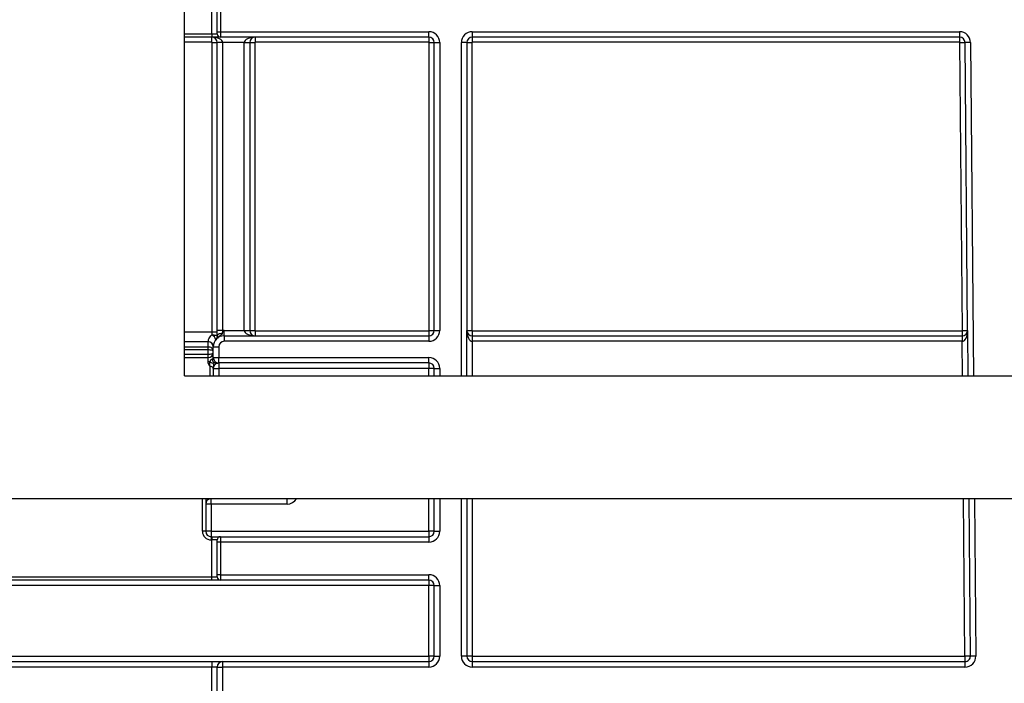
# Model space of a CAD drawing. Units: millimetres. Extents: x 7 to 418, y -29 to 291.
# Drawn here: x 109 to 122, y 233 to 241 of the extents above; entities that cross this region are included whole.
import ezdxf

# ---------------------------------------------------------------- set-up
doc = ezdxf.new("R2010")
doc.units = ezdxf.units.MM
doc.layers.add('FORMAT', color=7, linetype='Continuous')
doc.styles.add('SLDTEXTSTYLE1', font='TXT', dxfattribs={"width": 0.7})
doc.dimstyles.new('SLDDIMSTYLE0', dxfattribs={"dimtxt": 3.393075, "dimasz": 5, "dimexe": 0, "dimexo": 0.0625, "dimgap": 0.848269, "dimtad": 2, "dimdec": 4, "dimlfac": 7, "dimrnd": 1e-09, "dimzin": 12, "dimdsep": 46, "dimtxsty": 'SLDTEXTSTYLE1', "dimsah": 1, "dimcen": 0.09, "dimadec": 0, "dimazin": 3, "dimtfac": 1, "dimtdec": 4, "dimtofl": 0, "dimtmove": 0, "dimatfit": 3, "dimfxl": 0, "dimfrac": 2, "dimtolj": 1, "dimtzin": 12, "dimarcsym": 0})

# ---------------------------------------------------------------- blocks, each defined once
blk = doc.blocks.new('_D')
at = {"layer": 'FORMAT'}
for p, q in [((25.604, 192.48), (25.604, 252.816)), ((168.461, 244.478), (168.461, 252.816)), ((25.604, 251.816), (168.461, 251.816))]:
    blk.add_line(p, q, dxfattribs=at)
for points in [[(25.604, 251.816), (30.604, 251.376), (30.604, 252.256)], [(168.461, 251.816), (163.461, 252.256), (163.461, 251.376)]]:
    blk.add_solid(points, dxfattribs=at)
at = {"layer": 'FORMAT', "attachment_point": 1, "style": 'SLDTEXTSTYLE1'}
for s, insert, char_height in [('%%p', (96.854, 256.19), 3.3931), ('1000', (88.89, 256.19), 3.3931), ('2', (99.962, 256.19), 3.393)]:
    blk.add_mtext(s, dxfattribs=dict(at, insert=insert, char_height=char_height))
blk = doc.blocks.new('_D_1')
at = {"layer": 'FORMAT'}
for p, q in [((25.604, 192.48), (25.604, 258.478)), ((171.89, 192.475), (171.89, 258.478)), ((25.604, 257.478), (171.89, 257.478))]:
    blk.add_line(p, q, dxfattribs=at)
for points in [[(25.604, 257.478), (30.604, 257.038), (30.604, 257.918)], [(171.89, 257.478), (166.89, 257.918), (166.89, 257.038)]]:
    blk.add_solid(points, dxfattribs=at)
at = {"layer": 'FORMAT', "insert": (91.53, 261.852), "char_height": 3.3931, "attachment_point": 1, "style": 'SLDTEXTSTYLE1'}
blk.add_mtext('1024', dxfattribs=at)

msp = doc.modelspace()

# ---------------------------------------------------------------- linework, layer by layer
at = {"color": 7, "linetype": 'Continuous', "lineweight": 25}
for p, q in [((110.746986, 236.808089), (110.746986, 244.049562)), ((111.104129, 241.306705), (111.104129, 241.792419)), ((111.175557, 241.335276), (111.175557, 241.763848)), ((111.218414, 241.763848), (111.218414, 241.335276)), ((111.175557, 241.306705), (111.175557, 241.335276)), ((111.175557, 241.335276), (111.218414, 241.335276)), ((111.218414, 241.335276), (113.961271, 241.335276)), ((111.218414, 241.335276), (111.218414, 241.263848)), ((113.961271, 241.263848), (113.961271, 241.335276)), ((114.5327, 241.335276), (120.944232, 241.335276)), ((114.5327, 241.335276), (114.5327, 241.263848)), ((120.944232, 241.335276), (120.944232, 241.263848)), ((111.104129, 241.263848), (110.746986, 241.263848)), ((111.104129, 241.306705), (111.175557, 241.306705)), ((111.104129, 241.306705), (111.104129, 241.263848)), ((111.218414, 241.263848), (111.104129, 241.263848)), ((111.104129, 241.196705), (111.104129, 241.263848)), ((113.961271, 241.263848), (111.218414, 241.263848)), ((111.675557, 241.263848), (111.675557, 241.196705)), ((113.961271, 241.263848), (113.961271, 241.196705)), ((120.944232, 241.263848), (114.5327, 241.263848)), ((114.5327, 241.263848), (114.5327, 241.196705)), ((120.944232, 241.263848), (120.944232, 241.196705)), ((111.108414, 241.192419), (111.175557, 241.192419)), ((111.108414, 237.389138), (111.108414, 241.192419)), ((111.246986, 241.192419), (111.175557, 241.192419)), ((111.175557, 237.405631), (111.175557, 241.192419)), ((111.5327, 241.192419), (111.246986, 241.192419)), ((111.246986, 241.192419), (111.246986, 237.405631)), ((111.5327, 241.192419), (111.604129, 241.192419)), ((111.5327, 237.406705), (111.5327, 241.192419)), ((111.604129, 241.192419), (111.604129, 237.406705)), ((111.604129, 241.192419), (111.671271, 241.192419)), ((111.671271, 241.192419), (111.671271, 237.406705)), ((113.961271, 241.196705), (111.675557, 241.196705)), ((113.965557, 237.406705), (113.965557, 241.192419)), ((113.965557, 241.192419), (114.0327, 241.192419)), ((114.0327, 241.192419), (114.104129, 241.192419)), ((114.0327, 237.406705), (114.0327, 241.192419)), ((114.104129, 241.192419), (114.104129, 237.406705)), ((114.461271, 241.192419), (114.389843, 241.192419)), ((114.461271, 241.192419), (114.461271, 237.406705)), ((114.461271, 241.192419), (114.528414, 241.192419)), ((114.528414, 241.192419), (114.528414, 237.406705)), ((120.944232, 241.196705), (114.5327, 241.196705)), ((120.948517, 241.192456), (121.015658, 241.193042)), ((120.981555, 237.406742), (120.948517, 241.192456)), ((121.087083, 241.193666), (121.015658, 241.193042)), ((121.048695, 237.407328), (121.015658, 241.193042)), ((111.108414, 237.348908), (111.108414, 237.389138)), ((111.108414, 237.389138), (111.175557, 237.389138)), ((111.246986, 237.405631), (111.175557, 237.405631)), ((111.268414, 237.335276), (111.268414, 237.406705)), ((111.268414, 237.406705), (111.5327, 237.406705)), ((111.268414, 237.335276), (111.268414, 237.263848)), ((111.268414, 237.335276), (113.961271, 237.335276)), ((111.5327, 237.406705), (111.604129, 237.406705)), ((111.604129, 237.406705), (111.671271, 237.406705)), ((111.675557, 237.402419), (113.961271, 237.402419)), ((111.675557, 237.402419), (111.675557, 237.335276)), ((113.961271, 237.402419), (113.961271, 237.335276)), ((113.961271, 237.335276), (113.961271, 237.263848)), ((113.965557, 237.406705), (114.0327, 237.406705)), ((114.0327, 237.406705), (114.104129, 237.406705)), ((114.461271, 236.808159), (114.461271, 237.406705)), ((114.461271, 237.406705), (114.528414, 237.406705)), ((114.5327, 237.402419), (120.977269, 237.402419)), ((114.5327, 237.402419), (114.5327, 237.335276)), ((114.5327, 237.335276), (114.5327, 237.263848)), ((114.5327, 237.335276), (120.977269, 237.335276)), ((120.977269, 237.402419), (120.977269, 237.335276)), ((120.977269, 237.335276), (120.977269, 237.263848)), ((120.977892, 237.335279), (120.978516, 237.263853)), ((120.981555, 237.406742), (121.048695, 237.407328)), ((121.048695, 237.407328), (121.053923, 236.808285)), ((111.058414, 237.188909), (111.058414, 237.25476)), ((111.058414, 237.149118), (111.058414, 237.188909)), ((111.125557, 237.049562), (111.125557, 237.192419)), ((111.125557, 237.192419), (111.196986, 237.192419)), ((111.196986, 237.192419), (111.196986, 237.049562)), ((113.961271, 237.263848), (111.268414, 237.263848)), ((120.977269, 237.263848), (114.5327, 237.263848)), ((111.058414, 237.092419), (111.058414, 237.149118)), ((111.058414, 237.049562), (111.058414, 237.092419)), ((110.746986, 237.049562), (111.058414, 237.049562)), ((111.058414, 236.995195), (111.058414, 237.049562)), ((111.125557, 237.049562), (111.196986, 237.049562)), ((111.196986, 237.049562), (113.961271, 237.049562)), ((111.196986, 236.978133), (111.196986, 237.049562)), ((113.961271, 236.978133), (111.196986, 236.978133)), ((111.196986, 236.978133), (111.196986, 236.906705)), ((113.961271, 236.978133), (113.961271, 237.049562)), ((113.961271, 236.978133), (113.961271, 236.906705)), ((110.746986, 236.808089), (125.304429, 236.808365)), ((111.125557, 236.906705), (111.125557, 236.906559)), ((111.125557, 236.906705), (111.196986, 236.906705)), ((111.125557, 236.906559), (111.125557, 236.808096)), ((113.961271, 236.906705), (111.196986, 236.906705)), ((114.0327, 236.906705), (113.961271, 236.906705)), ((114.0327, 236.906705), (114.104129, 236.906705)), ((114.0327, 236.808151), (114.0327, 236.906705)), ((166.961271, 235.192419), (27.104129, 235.192419)), ((111.025557, 235.192419), (111.025557, 234.763848)), ((111.096986, 235.121614), (111.096986, 235.192419)), ((112.096986, 235.121614), (111.096986, 235.121614)), ((111.096986, 235.121614), (111.096986, 234.764471)), ((112.096986, 235.121614), (112.096986, 235.192419)), ((114.0327, 234.763848), (114.0327, 235.192419)), ((114.461271, 235.192419), (114.461271, 233.12099)), ((121.086096, 233.121614), (121.068024, 235.192419)), ((111.025557, 234.763848), (110.9827, 234.763848)), ((111.096986, 234.764471), (113.961271, 234.764471)), ((111.096986, 234.764471), (111.096986, 234.692419)), ((113.961271, 234.764471), (113.961271, 234.692419)), ((114.0327, 234.763848), (114.104129, 234.763848)), ((111.096986, 234.692419), (111.096986, 234.649562)), ((111.096986, 234.692419), (111.104129, 234.692419)), ((111.104129, 234.649562), (111.096986, 234.649562)), ((111.104129, 234.692419), (111.104129, 234.649562)), ((111.104129, 234.692419), (111.218414, 234.692419)), ((111.104129, 234.163848), (111.104129, 234.649562)), ((111.175557, 234.649562), (111.104129, 234.649562)), ((111.175557, 234.62099), (111.175557, 234.649562)), ((111.218414, 234.62099), (111.175557, 234.62099)), ((111.175557, 234.192419), (111.175557, 234.62099)), ((111.218414, 234.692419), (111.218414, 234.62099)), ((111.218414, 234.692419), (113.961271, 234.692419)), ((111.218414, 234.62099), (111.218414, 234.192419)), ((113.961271, 234.62099), (111.218414, 234.62099)), ((113.961271, 234.692419), (113.961271, 234.62099)), ((107.246986, 234.163848), (111.104129, 234.163848)), ((111.104129, 234.12099), (107.246986, 234.12099)), ((111.104129, 234.163848), (111.175557, 234.163848)), ((111.104129, 234.12099), (111.104129, 234.163848)), ((111.218414, 234.12099), (111.104129, 234.12099)), ((111.175557, 234.163848), (111.175557, 234.192419)), ((111.218414, 234.192419), (111.175557, 234.192419)), ((111.218414, 234.192419), (113.961271, 234.192419)), ((111.218414, 234.192419), (111.218414, 234.12099)), ((113.961271, 234.12099), (111.218414, 234.12099)), ((113.961271, 234.12099), (113.961271, 234.192419)), ((113.961271, 234.12099), (113.961271, 234.050185)), ((113.961271, 234.050185), (104.389843, 234.050185)), ((113.961271, 233.121614), (113.961271, 234.050185)), ((114.0327, 233.12099), (114.0327, 234.049562)), ((114.0327, 234.049562), (114.104129, 234.049562)), ((114.104129, 234.049562), (114.104129, 233.12099)), ((104.389843, 233.121614), (113.961271, 233.121614)), ((107.246986, 233.049562), (111.104129, 233.049562)), ((111.104129, 233.049562), (111.104129, 232.978133)), ((111.104129, 233.049562), (111.246986, 233.049562)), ((111.246986, 233.049562), (113.961271, 233.049562)), ((111.246986, 233.049562), (111.246986, 232.978133)), ((113.961271, 233.121614), (113.961271, 233.049562)), ((113.961271, 233.049562), (113.961271, 232.978133)), ((114.0327, 233.12099), (114.104129, 233.12099)), ((114.461271, 233.12099), (114.389843, 233.12099)), ((114.5327, 233.121614), (114.5327, 233.049562)), ((114.5327, 233.121614), (121.01467, 233.121614)), ((114.5327, 233.049562), (121.01467, 233.049562)), ((114.5327, 233.049562), (114.5327, 232.978133)), ((121.01467, 233.121614), (121.01467, 233.049562)), ((121.01467, 233.049562), (121.01467, 232.978133)), ((121.157522, 233.122237), (121.086096, 233.121614)), ((111.104129, 232.978133), (107.246986, 232.978133)), ((111.175557, 232.978133), (111.104129, 232.978133)), ((111.104129, 232.549562), (111.104129, 232.978133)), ((111.175557, 192.669565), (111.175557, 232.978133)), ((111.175557, 232.978133), (111.246986, 232.978133)), ((111.246986, 232.978133), (111.246986, 192.669565)), ((113.961271, 232.978133), (111.246986, 232.978133)), ((121.01467, 232.978133), (114.5327, 232.978133))]:
    msp.add_line(p, q, dxfattribs=at)
at = {"color": 8, "linetype": 'Continuous', "lineweight": 25}
for p, q in [((110.746986, 241.306705), (111.104129, 241.306705)), ((111.104129, 241.196705), (110.746986, 241.196705)), ((114.389843, 236.808158), (114.389843, 241.192419)), ((121.087083, 241.193666), (121.125354, 236.808286)), ((110.746986, 237.389138), (111.108414, 237.389138)), ((111.058421, 237.256498), (110.746986, 237.256498)), ((110.746986, 237.188909), (111.058414, 237.188909)), ((114.5327, 237.263848), (114.5327, 236.808161)), ((120.982491, 236.808283), (120.978516, 237.263853)), ((111.058414, 237.149118), (110.746986, 237.149118)), ((110.746986, 237.092419), (111.058414, 237.092419)), ((111.0827, 236.808095), (111.0827, 236.931743)), ((111.196986, 236.906705), (111.196986, 236.808097)), ((113.961271, 236.80815), (113.961271, 236.906705)), ((114.104129, 236.906705), (114.104129, 236.808153)), ((110.9827, 234.763848), (110.9827, 235.192419)), ((113.961271, 234.764471), (113.961271, 235.192419)), ((114.104129, 235.192419), (114.104129, 234.763848)), ((114.389843, 233.12099), (114.389843, 235.192419)), ((114.5327, 235.192419), (114.5327, 233.121614)), ((121.01467, 233.121614), (120.996598, 235.192419)), ((121.139455, 235.192419), (121.157522, 233.122237))]:
    msp.add_line(p, q, dxfattribs=at)
at = {"color": 7, "linetype": 'Continuous', "lineweight": 25, "flags": 128}
for points in [[(111.108414, 237.348908), (111.121513, 237.348545), (111.134109, 237.347469), (111.145717, 237.345722), (111.155891, 237.34337), (111.164241, 237.340505), (111.170446, 237.337236), (111.174267, 237.333689), (111.175557, 237.33)], [(111.241211, 237.367076), (111.228129, 237.365878), (111.215698, 237.363439), (111.20435, 237.359844), (111.194476, 237.355217), (111.186418, 237.349718), (111.180455, 237.343537), (111.176792, 237.336888), (111.175557, 237.33)], [(111.125557, 236.906705), (111.124733, 236.911621), (111.122291, 236.916348), (111.118326, 236.920704), (111.112991, 236.924521), (111.10649, 236.927653), (111.099074, 236.929979), (111.091027, 236.931409), (111.082661, 236.931889)], [(111.125557, 236.906559), (111.124734, 236.911472), (111.122295, 236.916196), (111.118334, 236.92055), (111.113005, 236.924367), (111.10651, 236.927499), (111.099101, 236.929826), (111.091061, 236.931259), (111.0827, 236.931743)]]:
    msp.add_lwpolyline(points, dxfattribs=at)
at = {"color": 7, "linetype": 'Continuous', "lineweight": 25}
for centre, radius, start, end in [((113.961271, 241.192419), 0.142857, 0, 90), ((114.5327, 241.192419), 0.142857, 90, 180), ((120.944232, 241.192419), 0.142857, 0.5, 90), ((111.104129, 241.192419), 0.071429, 0, 90), ((111.218414, 241.306705), 0.042857, 180, 270), ((111.675557, 241.192419), 0.071429, 90, 180), ((113.961271, 241.192419), 0.071429, 0, 90), ((114.5327, 241.192419), 0.071429, 90, 180), ((120.944232, 241.192419), 0.071429, 0.5, 90), ((111.104129, 241.192419), 0.004286, 0, 90), ((111.675557, 241.192419), 0.004286, 90, 180), ((113.961271, 241.192419), 0.004286, 0, 90), ((114.5327, 241.192419), 0.004286, 90, 180), ((120.944232, 241.192419), 0.004286, 0.5, 90), ((111.05887, 237.254793), 0.104237, 16.3519931, 62.2436007), ((111.268414, 237.192419), 0.142857, 90, 180), ((111.268414, 237.192419), 0.214286, 90, 95.7391705), ((111.675557, 237.406705), 0.071429, 180, 270), ((111.675557, 237.406705), 0.004286, 180, 270), ((113.961271, 237.406705), 0.142857, 270, 0), ((113.961271, 237.406705), 0.071429, 270, 0), ((113.961271, 237.406705), 0.004286, 270, 0), ((114.5327, 237.406705), 0.071429, 180, 270), ((114.5327, 237.406705), 0.004286, 180, 270), ((120.977269, 237.406705), 0.004286, 270, 0.5), ((120.977269, 237.406705), 0.071429, 270, 270.5), ((120.977269, 237.406705), 0.071429, 270.5, 0.5), ((111.268414, 237.25476), 0.21, 179.5255611, 180), ((111.06073, 237.189925), 0.064876, 2.2028227, 92.0452), ((111.060674, 237.19162), 0.064918, 1.7498276, 91.9887569), ((111.268414, 237.192419), 0.071429, 90, 180), ((120.977269, 237.406705), 0.142857, 270, 270.5), ((111.058414, 237.116705), 0.067143, 270, 0), ((111.058544, 237.076243), 0.081048, 269.9083981, 288.1345185), ((111.079904, 237.04974), 0.045653, 331.9811036, 359.7758877), ((111.196986, 237.049562), 0.071429, 180, 270), ((113.961271, 236.906705), 0.142857, 0, 90), ((113.961271, 236.906705), 0.071429, 0, 90), ((111.096986, 235.12099), 0.071429, 90, 180), ((111.07913, 233.074842), 2.046849, 89.5001713, 91.4997906), ((111.096986, 234.763848), 0.114286, 180, 270), ((111.07913, 232.7177), 2.046849, 89.5001713, 91.4997906), ((111.096986, 234.763848), 0.071429, 180, 270), ((113.979127, 232.7177), 2.046849, 88.5002094, 90.4998287), ((113.961271, 234.763848), 0.142857, 270, 0), ((113.961271, 234.763848), 0.071429, 270, 0), ((111.218414, 234.649562), 0.042857, 90, 180), ((111.218414, 234.163848), 0.042857, 180, 270), ((113.961271, 234.049562), 0.142857, 0, 90), ((113.961271, 234.049562), 0.071429, 0, 90), ((113.979127, 232.003414), 2.046849, 88.5002094, 90.4998287), ((111.246986, 232.978133), 0.071429, 90, 180), ((113.979127, 231.074842), 2.046849, 88.5002094, 90.4998287), ((113.961271, 233.12099), 0.142857, 270, 0), ((113.961271, 233.12099), 0.071429, 270, 0), ((114.5327, 233.12099), 0.142857, 180, 270), ((114.514844, 231.074842), 2.046849, 89.5001713, 91.4997906), ((114.5327, 233.12099), 0.071429, 180, 270), ((121.01467, 233.12099), 0.142857, 270, 0.5), ((121.050383, 231.075207), 2.046718, 89.0002023, 90.9997977), ((121.01467, 233.12099), 0.071429, 270, 0.5)]:
    msp.add_arc(centre, radius, start, end, dxfattribs=at)
at = {"color": 8, "linetype": 'Continuous', "lineweight": 25}
msp.add_arc((112.096986, 235.264471), 0.142857, 270, 329.7109062, dxfattribs=at)
at = {"color": 7, "linetype": 'Continuous', "lineweight": 25}
for centre, major_axis, ratio, start_param, end_param in [((111.104129, 241.192419), (0.142857, 0), 0.5, 0, 1.570796327), ((111.675557, 241.192419), (0.142857, 0), 0.5, 1.570796327, 3.141592654), ((111.675557, 237.406705), (0.142857, 0), 0.5, 3.141592654, 4.71238898), ((114.5327, 237.406705), (0, 0.142857), 0.5, 1.570796327, 3.141592654), ((120.977269, 237.406705), (-0.001247, 0.142852), 0.5, 3.141592654, 4.71238898), ((111.058414, 237.132675), (0.067143, 0), 0.837528959, 0, 1.570796327), ((111.058414, 237.132675), (0.067143, 0), 0.244884263, 0, 1.570796327), ((111.058414, 237.116705), (0.067143, 0), 0.361702128, 4.71238898, 6.283185307)]:
    msp.add_ellipse(centre, major_axis=major_axis, ratio=ratio, start_param=start_param, end_param=end_param, dxfattribs=at)
for points, knots in [([(111.058421, 237.256498), (111.058475, 237.260918), (111.058839, 237.266742), (111.061451, 237.280495), (111.063786, 237.288623), (111.071417, 237.305592), (111.076808, 237.314584), (111.090365, 237.331683), (111.098359, 237.339681), (111.107414, 237.347036)], [0, 0, 0, 0, 0.25, 0.25, 0.5, 0.5, 0.75, 0.75, 1, 1, 1, 1]), ([(111.107414, 237.347036), (111.107713, 237.347279), (111.107977, 237.347576), (111.108156, 237.347911), (111.108272, 237.348129), (111.108355, 237.348367), (111.108392, 237.34861), (111.108407, 237.348709), (111.108414, 237.348809), (111.108414, 237.348908)], [0, 0, 0, 0, 0.00000823750185, 0.00000823750185, 0.00000823750185, 0.00001356382952, 0.00001356382952, 0.00001356382952, 0.0000156984893, 0.0000156984893, 0.0000156984893, 0.0000156984893]), ([(111.241211, 237.367076), (111.239063, 237.357564), (111.232674, 237.350442), (111.218593, 237.337506), (111.210737, 237.331672), (111.187335, 237.313279), (111.17184, 237.299603), (111.15889, 237.28414)], [0, 0, 0, 0, 0.25, 0.25, 0.5, 0.5, 1, 1, 1, 1]), ([(111.175557, 237.33), (111.175557, 237.32295), (111.174625, 237.31751), (111.172282, 237.308072), (111.170839, 237.304197), (111.166234, 237.293928), (111.162803, 237.288812), (111.15889, 237.28414)], [0, 0, 0, 0, 0.25, 0.25, 0.5, 0.5, 1, 1, 1, 1]), ([(111.0827, 236.931743), (111.07372, 236.942347), (111.067508, 236.953637), (111.059851, 236.975483), (111.058414, 236.985867), (111.058414, 236.995195)], [0, 0, 0, 0, 0.5, 0.5, 1, 1, 1, 1]), ([(111.080264, 236.985994), (111.080788, 236.98842), (111.081764, 236.992943), (111.08319, 236.997242), (111.083851, 236.999235)], [0, 0, 0, 0, 0.536350455, 1, 1, 1, 1]), ([(111.132392, 236.937195), (111.134502, 236.941665), (111.134613, 236.94707), (111.130804, 236.958192), (111.12689, 236.963892), (111.116174, 236.973924), (111.109387, 236.978242), (111.094914, 236.984234), (111.08725, 236.985899), (111.080264, 236.985994)], [0, 0, 0, 0, 0.25, 0.25, 0.5, 0.5, 0.75, 0.75, 1, 1, 1, 1]), ([(111.083851, 236.999235), (111.084784, 237.001765), (111.086646, 237.006817), (111.089912, 237.013107), (111.092977, 237.018207), (111.095563, 237.02161), (111.098245, 237.024548), (111.100646, 237.026641), (111.102893, 237.028307), (111.106882, 237.030571), (111.11163, 237.032715), (111.115483, 237.032593), (111.117614, 237.030971), (111.119123, 237.029396), (111.119838, 237.028639), (111.120195, 237.028263)], [0, 0, 0, 0, 0.125708765, 0.251040218, 0.313249328, 0.374115917, 0.409350673, 0.445377809, 0.473011416, 0.501455666, 0.626458494, 0.747849241, 0.873364538, 0.936929058, 1, 1, 1, 1]), ([(111.174015, 236.974339), (111.170455, 236.97313), (111.166722, 236.972443), (111.159191, 236.972125), (111.155392, 236.972494), (111.149853, 236.973847), (111.148034, 236.974431), (111.144485, 236.975847), (111.142754, 236.976679), (111.137738, 236.979523), (111.134631, 236.98188), (111.129141, 236.987375), (111.126761, 236.99051), (111.122879, 236.997299), (111.121376, 237.000954), (111.119888, 237.006636), (111.11952, 237.008561), (111.119039, 237.01244), (111.118926, 237.014393), (111.118972, 237.020239), (111.119514, 237.02412), (111.120566, 237.02784)], [0, 0, 0, 0, 0.125, 0.125, 0.25, 0.25, 0.3125, 0.3125, 0.375, 0.375, 0.5, 0.5, 0.625, 0.625, 0.75, 0.75, 0.8125, 0.8125, 0.875, 0.875, 1, 1, 1, 1]), ([(111.174015, 236.974339), (111.172324, 236.973755), (111.169902, 236.972919), (111.164125, 236.970184), (111.159634, 236.967705), (111.153954, 236.96383), (111.149482, 236.960141), (111.146355, 236.957121), (111.144019, 236.954664), (111.142424, 236.952826), (111.14009, 236.949951), (111.136627, 236.945259), (111.134081, 236.940411), (111.132392, 236.937195)], [0, 0, 0, 0, 0.274972936, 0.394037382, 0.501928481, 0.558192694, 0.621520104, 0.659278891, 0.687139833, 0.732546983, 0.748451403, 0.833115649, 1, 1, 1, 1]), ([(111.174015, 236.974339), (111.177976, 236.975684), (111.180973, 236.976392), (111.187421, 236.977566), (111.19068, 236.978133), (111.196986, 236.978133)], [0, 0, 0, 0, 0.5, 0.5, 1, 1, 1, 1])]:
    msp.add_open_spline(points, degree=3, knots=knots, dxfattribs=at)
for points in [[(111.175557, 237.33), (111.175557, 237.352806), (111.175557, 237.378913), (111.175557, 237.405631)], [(111.246986, 237.405631), (111.245639, 237.391965), (111.243832, 237.378684), (111.241211, 237.367076)], [(111.082661, 236.931889), (111.077572, 236.950917), (111.077035, 236.969454), (111.080264, 236.985994)], [(111.0827, 236.931743), (111.082687, 236.931792), (111.082674, 236.931841), (111.082661, 236.931889)], [(111.132392, 236.937195), (111.128065, 236.928028), (111.125557, 236.917554), (111.125557, 236.906705)]]:
    msp.add_open_spline(points, degree=3, dxfattribs=at)

# ---------------------------------------------------------------- dimensions: what is measured, and where the dimension line sits
at = {"layer": 'FORMAT'}
dim = msp.add_linear_dim(base=(171.889843, 257.478134), p1=(25.604129, 192.480274), p2=(171.889843, 192.474665), dimstyle='SLDDIMSTYLE0', dxfattribs=at)
dim.commit()
dim.dimension.update_dxf_attribs({"geometry": '_D_1', "text_midpoint": (95.512201, 257.478134), "dimtype": 160})
dim = msp.add_linear_dim(base=(168.461271, 251.815812), p1=(25.604129, 192.480274), p2=(168.461271, 244.478133), text='<>%%p2', dimstyle='SLDDIMSTYLE0', dxfattribs=at)
dim.commit()
dim.dimension.update_dxf_attribs({"geometry": '_D', "text_midpoint": (95.512201, 251.815812), "dimtype": 160})

doc.saveas('drawing.dxf')
